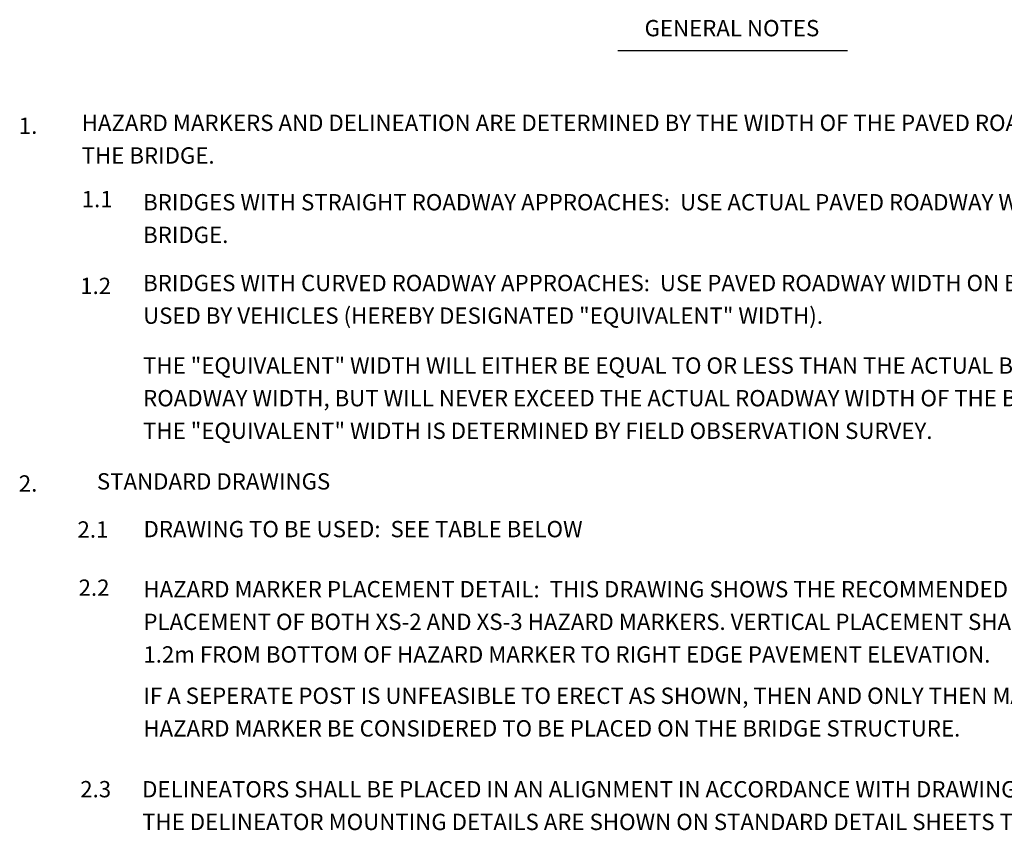
# Model space of a CAD drawing. Extents: x -1765 to -1011, y 1108 to 1543.
# Drawn here: x -1765 to -1584, y 1334 to 1483 of the extents above; entities that cross this region are included whole.
import ezdxf
from ezdxf.enums import TextEntityAlignment as Align

# ---------------------------------------------------------------- set-up
doc = ezdxf.new("R2010")
doc.units = 0
doc.header["$MEASUREMENT"] = 0
doc.layers.add('1', color=7, linetype='CONTINUOUS')
doc.styles.add('MONOTXT', font='MONOTXT', dxfattribs={"height": 0.2})

msp = doc.modelspace()

# ---------------------------------------------------------------- linework, layer by layer
at = {"layer": '1', "color": 4, "linetype": 'CONTINUOUS'}
msp.add_line((-1654.94, 1477.49), (-1612.68, 1477.49), dxfattribs=at)

# ---------------------------------------------------------------- texts
at = {"layer": '1', "color": 4, "linetype": 'CONTINUOUS', "style": 'MONOTXT'}
for s, p in [('GENERAL NOTES', (-1633.95, 1481.19)), ('STANDARD DRAWINGS', (-1729.24, 1397.83))]:
    msp.add_text(s, height=3, dxfattribs=at).set_placement(p, align=Align.MIDDLE)
for s, p in [('1.', (-1765.04, 1463.63)), ('HAZARD MARKERS AND DELINEATION ARE DETERMINED BY THE WIDTH OF THE PAVED ROADWAY ON', (-1753.48, 1464.16)), ('THE BRIDGE.', (-1753.48, 1458.16)), ('1.1', (-1753.48, 1450.14)), ('BRIDGES WITH STRAIGHT ROADWAY APPROACHES:  USE ACTUAL PAVED ROADWAY WIDTH ON', (-1742.19, 1449.56)), ('BRIDGE.', (-1742.19, 1443.56)), ('1.2', (-1753.75, 1434.17)), ('BRIDGES WITH CURVED ROADWAY APPROACHES:  USE PAVED ROADWAY WIDTH ON BRIDGE THAT IS', (-1742.19, 1434.7)), ('USED BY VEHICLES (HEREBY DESIGNATED "EQUIVALENT" WIDTH).', (-1742.19, 1428.7)), ('THE "EQUIVALENT" WIDTH WILL EITHER BE EQUAL TO OR LESS THAN THE ACTUAL BRIDGE', (-1742.19, 1419.52)), ('ROADWAY WIDTH, BUT WILL NEVER EXCEED THE ACTUAL ROADWAY WIDTH OF THE BRIDGE.', (-1742.19, 1413.52)), ('THE "EQUIVALENT" WIDTH IS DETERMINED BY FIELD OBSERVATION SURVEY.', (-1742.19, 1407.52)), ('2.', (-1765.04, 1397.83)), ('2.1', (-1754.25, 1389.37)), ('DRAWING TO BE USED:  SEE TABLE BELOW', (-1742.11, 1389.44)), ('2.2', (-1754.05, 1378.67)), ('HAZARD MARKER PLACEMENT DETAIL:  THIS DRAWING SHOWS THE RECOMMENDED HORIZONTAL', (-1742.14, 1378.39)), ('PLACEMENT OF BOTH XS-2 AND XS-3 HAZARD MARKERS. VERTICAL PLACEMENT SHALL BE', (-1742.14, 1372.39)), ('1.2m FROM BOTTOM OF HAZARD MARKER TO RIGHT EDGE PAVEMENT ELEVATION.', (-1742.14, 1366.39)), ('IF A SEPERATE POST IS UNFEASIBLE TO ERECT AS SHOWN, THEN AND ONLY THEN MAY THE', (-1742.14, 1358.79)), ('HAZARD MARKER BE CONSIDERED TO BE PLACED ON THE BRIDGE STRUCTURE.', (-1742.14, 1352.79)), ('2.3', (-1753.75, 1341.61)), ('DELINEATORS SHALL BE PLACED IN AN ALIGNMENT IN ACCORDANCE WITH DRAWINGS AS SHOWN.', (-1742.36, 1341.59)), ('THE DELINEATOR MOUNTING DETAILS ARE SHOWN ON STANDARD DETAIL SHEETS TE11-1 AND', (-1742.36, 1335.59))]:
    msp.add_text(s, height=3, dxfattribs=at).set_placement(p, align=Align.MIDDLE_LEFT)

doc.saveas('drawing.dxf')
